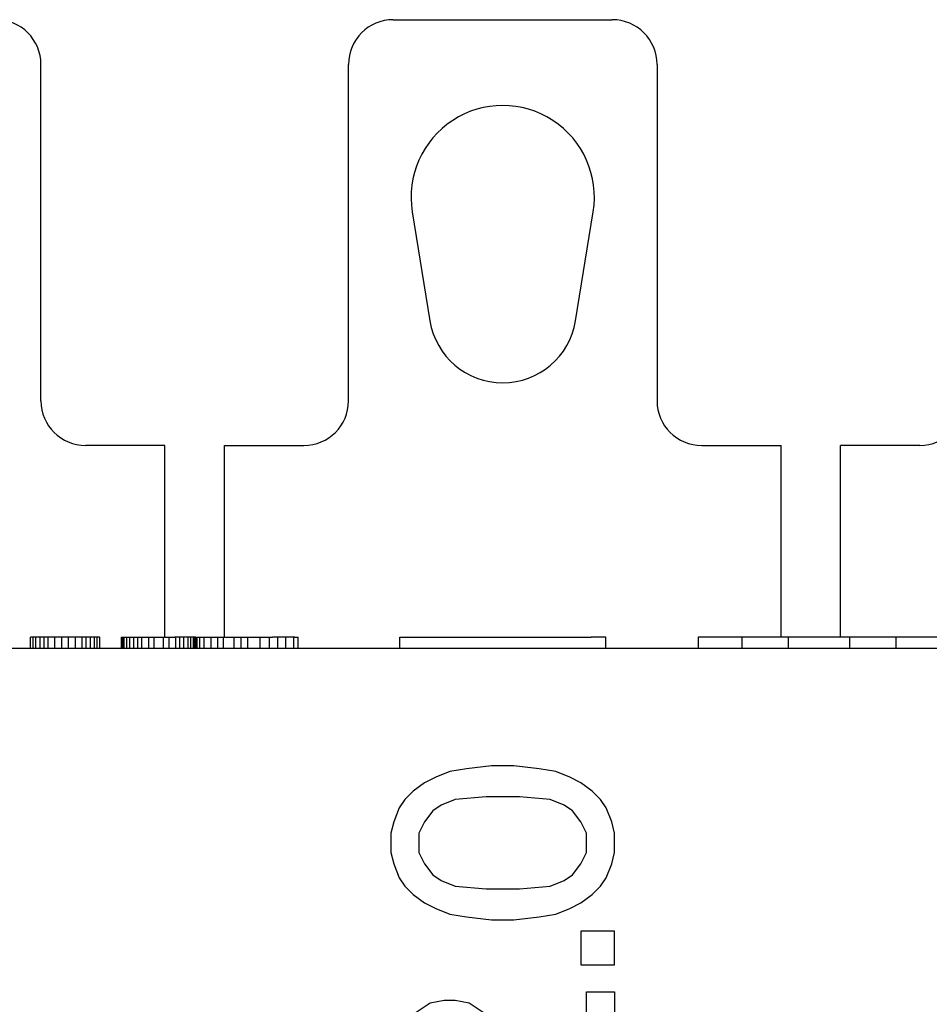
# Model space of a CAD drawing. Units: millimetres. Extents: x -18 to 203, y -76 to 95.
# Drawn here: x 28 to 38, y 52 to 63 of the extents above; entities that cross this region are included whole.
import ezdxf

# ---------------------------------------------------------------- set-up
doc = ezdxf.new("R2010")
doc.units = ezdxf.units.MM

# ---------------------------------------------------------------- blocks, each defined once
blk = doc.blocks.new('55020610_R7_Sheet-F_Solder-Contact_3-10-14_1__9', base_point=(37.296, 56.475))
at = {"color": 250, "linetype": 'Continuous'}
for p, q in [((41.703, 63.486), (39.214, 63.486)), ((38.706, 62.978), (38.706, 59.158)), ((42.211, 59.158), (42.211, 62.978)), ((39.631, 60.066), (39.43, 61.303)), ((41.486, 61.303), (41.286, 60.066)), ((38.198, 58.65), (37.296, 58.65)), ((37.296, 56.475), (37.296, 58.65)), ((43.62, 58.65), (42.719, 58.65)), ((43.62, 56.475), (43.62, 58.65))]:
    blk.add_line(p, q, dxfattribs=at)
for centre, radius, start, end in [((39.214, 62.978), 0.508, 90, 180), ((41.703, 62.978), 0.508, 360, 90), ((40.458, 61.47), 1.041, 350.7931, 189.2069), ((40.458, 60.2), 0.838, 189.2069, 350.7931), ((38.198, 59.158), 0.508, 270, 360), ((42.719, 59.158), 0.508, 180, 270)]:
    blk.add_arc(centre, radius, start, end, dxfattribs=at)
blk = doc.blocks.new('55020610_R7_Sheet-F_Solder-Contact_3-10-14_2__10', base_point=(30.296, 56.475))
at = {"color": 250, "linetype": 'Continuous'}
for p, q in [((32.214, 63.486), (34.703, 63.486)), ((31.706, 59.158), (31.706, 62.978)), ((35.211, 62.978), (35.211, 59.158)), ((32.43, 61.303), (32.631, 60.066)), ((34.286, 60.066), (34.486, 61.303)), ((30.296, 58.65), (31.198, 58.65)), ((30.296, 56.475), (30.296, 58.65)), ((35.719, 58.65), (36.62, 58.65)), ((36.62, 56.475), (36.62, 58.65))]:
    blk.add_line(p, q, dxfattribs=at)
for centre, radius, start, end in [((32.214, 62.978), 0.508, 90, 180), ((34.703, 62.978), 0.508, 0, 90), ((33.458, 61.47), 1.041, 350.7931, 189.2069), ((33.458, 60.2), 0.838, 189.2069, 350.7931), ((31.198, 59.158), 0.508, 270, 0), ((35.719, 59.158), 0.508, 180, 270)]:
    blk.add_arc(centre, radius, start, end, dxfattribs=at)
blk = doc.blocks.new('55020610_R7_Sheet-F_Solder-Contact_3-10-14__11', base_point=(23.296, 56.475))
at = {"color": 250, "linetype": 'Continuous'}
for p, q in [((27.703, 63.486), (25.214, 63.486)), ((24.706, 62.978), (24.706, 59.158)), ((28.211, 59.158), (28.211, 62.978)), ((25.631, 60.066), (25.43, 61.303)), ((27.486, 61.303), (27.286, 60.066)), ((23.296, 56.475), (23.296, 58.65)), ((24.198, 58.65), (23.296, 58.65)), ((29.62, 58.65), (28.719, 58.65)), ((29.62, 56.475), (29.62, 58.65))]:
    blk.add_line(p, q, dxfattribs=at)
for centre, radius, start, end in [((25.214, 62.978), 0.508, 90, 180), ((27.703, 62.978), 0.508, 360, 90), ((26.458, 61.47), 1.041, 350.7931, 189.2069), ((26.458, 60.2), 0.838, 189.2069, 350.7931), ((24.198, 59.158), 0.508, 270, 360), ((28.719, 59.158), 0.508, 180, 270)]:
    blk.add_arc(centre, radius, start, end, dxfattribs=at)
blk = doc.blocks.new('55020610_R7_Sheet-F_Solder-Contact_Assy_3-10-14__12', base_point=(23.296, 56.475))
for name, p in [('55020610_R7_Sheet-F_Solder-Contact_3-10-14__11', (23.296, 56.475)), ('55020610_R7_Sheet-F_Solder-Contact_3-10-14_2__10', (30.296, 56.475)), ('55020610_R7_Sheet-F_Solder-Contact_3-10-14_1__9', (37.296, 56.475))]:
    blk.add_blockref(name, p)
blk = doc.blocks.new('83030790_Part-No_-Insert__13', base_point=(28.426, 56.348))
at = {"color": 250, "linetype": 'Continuous'}
for p, q in [((28.875, 56.475), (28.88, 56.475)), ((29.126, 56.475), (29.129, 56.475)), ((29.129, 56.475), (29.142, 56.475)), ((29.142, 56.475), (29.157, 56.475)), ((29.157, 56.475), (29.16, 56.475)), ((29.16, 56.475), (29.188, 56.475)), ((29.188, 56.475), (29.192, 56.475)), ((29.192, 56.475), (29.208, 56.475)), ((29.208, 56.475), (29.219, 56.475)), ((29.219, 56.475), (29.256, 56.475)), ((29.256, 56.475), (29.265, 56.475)), ((29.265, 56.475), (29.271, 56.475)), ((29.271, 56.475), (29.312, 56.475)), ((29.312, 56.475), (29.335, 56.475)), ((29.335, 56.475), (29.342, 56.475)), ((29.342, 56.475), (29.351, 56.475)), ((29.351, 56.475), (29.358, 56.475)), ((29.358, 56.475), (29.373, 56.475)), ((29.373, 56.475), (29.398, 56.475)), ((29.398, 56.475), (29.414, 56.475)), ((29.414, 56.475), (29.435, 56.475)), ((29.435, 56.475), (29.446, 56.475)), ((29.446, 56.475), (29.478, 56.475)), ((29.478, 56.475), (29.497, 56.475)), ((29.497, 56.475), (29.525, 56.475)), ((29.525, 56.475), (29.557, 56.475)), ((29.557, 56.475), (29.573, 56.475)), ((29.573, 56.475), (29.589, 56.475)), ((29.589, 56.475), (29.605, 56.475)), ((29.605, 56.475), (29.62, 56.475)), ((29.62, 56.475), (29.652, 56.475)), ((29.652, 56.475), (29.667, 56.475)), ((29.667, 56.475), (29.668, 56.475)), ((29.668, 56.475), (29.7, 56.475)), ((29.7, 56.475), (29.728, 56.475)), ((29.728, 56.475), (29.732, 56.475)), ((29.986, 56.475), (30.018, 56.475)), ((29.986, 56.348), (29.986, 56.475)), ((30.018, 56.348), (30.018, 56.475)), ((30.018, 56.475), (30.065, 56.475)), ((30.065, 56.348), (30.065, 56.475)), ((30.065, 56.475), (30.145, 56.475)), ((30.145, 56.475), (30.222, 56.475)), ((30.145, 56.348), (30.145, 56.475)), ((30.222, 56.475), (30.224, 56.475)), ((30.224, 56.475), (30.24, 56.475)), ((30.24, 56.475), (30.272, 56.475)), ((30.272, 56.475), (30.284, 56.475)), ((30.284, 56.475), (30.296, 56.475)), ((30.296, 56.475), (30.319, 56.475)), ((30.319, 56.475), (30.367, 56.475)), ((30.367, 56.475), (30.383, 56.475)), ((30.383, 56.475), (30.407, 56.475)), ((30.407, 56.475), (30.446, 56.475)), ((30.446, 56.475), (30.462, 56.475)), ((30.462, 56.475), (30.484, 56.475)), ((30.484, 56.475), (30.51, 56.475)), ((30.51, 56.475), (30.526, 56.475)), ((30.526, 56.475), (30.557, 56.475)), ((30.557, 56.475), (30.561, 56.475)), ((30.561, 56.475), (30.589, 56.475)), ((30.589, 56.475), (30.605, 56.475)), ((30.605, 56.475), (30.637, 56.475)), ((30.637, 56.475), (30.653, 56.475)), ((30.653, 56.475), (30.668, 56.475)), ((30.668, 56.475), (30.684, 56.475)), ((30.684, 56.475), (30.7, 56.475)), ((30.7, 56.475), (30.764, 56.475)), ((30.7, 56.348), (30.7, 56.475)), ((30.764, 56.475), (30.78, 56.475)), ((30.78, 56.475), (30.808, 56.475)), ((30.808, 56.475), (30.811, 56.475)), ((30.811, 56.475), (30.843, 56.475)), ((31.097, 56.475), (31.113, 56.475)), ((31.113, 56.475), (31.129, 56.475)), ((31.129, 56.475), (31.132, 56.475)), ((32.288, 56.475), (32.304, 56.475)), ((32.288, 56.348), (32.288, 56.475)), ((32.304, 56.475), (32.383, 56.475)), ((32.383, 56.475), (32.451, 56.475)), ((32.451, 56.475), (32.462, 56.475)), ((32.462, 56.475), (32.478, 56.475)), ((32.478, 56.475), (32.51, 56.475)), ((32.51, 56.475), (32.558, 56.475)), ((32.558, 56.475), (32.605, 56.475)), ((32.605, 56.475), (32.621, 56.475)), ((32.621, 56.475), (32.685, 56.475)), ((32.685, 56.475), (32.7, 56.475)), ((32.7, 56.475), (32.748, 56.475)), ((32.748, 56.475), (32.764, 56.475)), ((32.764, 56.475), (32.794, 56.475)), ((32.794, 56.475), (32.796, 56.475)), ((32.796, 56.475), (32.827, 56.475)), ((32.827, 56.475), (32.843, 56.475)), ((32.843, 56.475), (32.875, 56.475)), ((32.875, 56.475), (32.881, 56.475)), ((32.881, 56.475), (32.891, 56.475)), ((32.891, 56.475), (32.907, 56.475)), ((32.907, 56.475), (32.923, 56.475)), ((32.923, 56.475), (32.936, 56.475)), ((32.936, 56.475), (32.939, 56.475)), ((32.939, 56.475), (32.969, 56.475)), ((32.969, 56.475), (33.002, 56.475)), ((33.002, 56.475), (33.018, 56.475)), ((33.018, 56.475), (33.05, 56.475)), ((33.05, 56.475), (33.065, 56.475)), ((33.065, 56.475), (33.081, 56.475)), ((33.335, 56.475), (33.351, 56.475)), ((33.351, 56.475), (33.353, 56.475)), ((33.353, 56.475), (33.367, 56.475)), ((33.367, 56.475), (33.391, 56.475)), ((33.391, 56.475), (33.399, 56.475)), ((33.399, 56.475), (33.431, 56.475)), ((33.431, 56.475), (33.459, 56.475)), ((33.459, 56.475), (33.478, 56.475)), ((33.478, 56.475), (33.497, 56.475)), ((33.497, 56.475), (33.526, 56.475)), ((33.526, 56.475), (33.558, 56.475)), ((33.558, 56.475), (33.574, 56.475)), ((33.574, 56.475), (33.589, 56.475)), ((33.589, 56.475), (33.653, 56.475)), ((33.653, 56.475), (33.665, 56.475)), ((33.665, 56.475), (33.681, 56.475)), ((33.681, 56.475), (33.711, 56.475)), ((33.711, 56.475), (33.716, 56.475)), ((33.716, 56.475), (33.728, 56.475)), ((33.728, 56.475), (33.734, 56.475)), ((33.734, 56.475), (33.785, 56.475)), ((33.785, 56.475), (33.828, 56.475)), ((33.828, 56.475), (33.881, 56.475)), ((33.881, 56.475), (33.891, 56.475)), ((33.891, 56.475), (33.914, 56.475)), ((33.914, 56.475), (33.955, 56.475)), ((33.955, 56.475), (33.97, 56.475)), ((33.97, 56.475), (33.986, 56.475)), ((33.986, 56.475), (34.018, 56.475)), ((34.018, 56.475), (34.035, 56.475)), ((34.035, 56.475), (34.056, 56.475)), ((34.056, 56.475), (34.066, 56.475)), ((34.066, 56.475), (34.113, 56.475)), ((34.113, 56.475), (34.145, 56.475)), ((34.145, 56.475), (34.177, 56.475)), ((34.177, 56.475), (34.193, 56.475)), ((34.193, 56.475), (34.209, 56.475)), ((34.621, 56.475), (34.463, 56.475)), ((34.628, 56.475), (34.621, 56.475)), ((35.701, 56.475), (35.68, 56.475)), ((35.733, 56.475), (35.701, 56.475)), ((35.748, 56.475), (35.733, 56.475)), ((35.764, 56.475), (35.748, 56.475)), ((35.828, 56.475), (35.764, 56.475)), ((35.891, 56.475), (35.828, 56.475)), ((35.907, 56.475), (35.891, 56.475)), ((35.987, 56.475), (35.907, 56.475)), ((36.002, 56.475), (35.987, 56.475)), ((36.066, 56.475), (36.002, 56.475)), ((36.129, 56.475), (36.066, 56.475)), ((36.145, 56.475), (36.129, 56.475)), ((36.161, 56.475), (36.145, 56.475)), ((36.175, 56.475), (36.161, 56.475)), ((36.193, 56.475), (36.175, 56.475)), ((36.225, 56.475), (36.193, 56.475)), ((36.241, 56.475), (36.225, 56.475)), ((36.288, 56.475), (36.241, 56.475)), ((36.32, 56.475), (36.288, 56.475)), ((36.352, 56.475), (36.32, 56.475)), ((36.368, 56.475), (36.352, 56.475)), ((36.383, 56.475), (36.368, 56.475)), ((36.669, 56.475), (36.653, 56.475)), ((36.685, 56.475), (36.669, 56.475)), ((36.7, 56.475), (36.685, 56.475)), ((36.717, 56.475), (36.7, 56.475)), ((36.749, 56.475), (36.717, 56.475)), ((36.796, 56.475), (36.749, 56.475)), ((36.844, 56.475), (36.796, 56.475)), ((36.876, 56.475), (36.844, 56.475)), ((36.891, 56.475), (36.876, 56.475)), ((36.907, 56.475), (36.891, 56.475)), ((36.971, 56.475), (36.907, 56.475)), ((37.034, 56.475), (36.971, 56.475)), ((37.145, 56.475), (37.034, 56.475)), ((37.209, 56.475), (37.145, 56.475)), ((37.272, 56.475), (37.209, 56.475)), ((37.288, 56.475), (37.272, 56.475)), ((37.296, 56.475), (37.288, 56.475)), ((37.304, 56.475), (37.296, 56.475)), ((37.336, 56.475), (37.304, 56.475)), ((37.384, 56.475), (37.336, 56.475)), ((37.398, 56.475), (37.384, 56.475)), ((37.431, 56.475), (37.398, 56.475)), ((37.463, 56.475), (37.431, 56.475)), ((37.495, 56.475), (37.463, 56.475)), ((37.511, 56.475), (37.495, 56.475)), ((37.526, 56.475), (37.511, 56.475)), ((28.426, 56.348), (28.448, 56.348)), ((28.448, 56.348), (28.525, 56.348)), ((28.525, 56.348), (28.602, 56.348)), ((28.602, 56.348), (28.664, 56.348)), ((28.664, 56.348), (28.679, 56.348)), ((28.679, 56.348), (28.694, 56.348)), ((28.694, 56.348), (28.725, 56.348)), ((28.725, 56.348), (28.772, 56.348)), ((28.772, 56.348), (28.818, 56.348)), ((28.818, 56.348), (28.833, 56.348)), ((28.833, 56.348), (28.849, 56.348)), ((28.849, 56.348), (28.875, 56.348)), ((28.875, 56.348), (28.88, 56.348)), ((28.88, 56.348), (28.906, 56.348)), ((28.906, 56.348), (28.938, 56.348)), ((28.938, 56.348), (28.954, 56.348)), ((28.954, 56.348), (29.017, 56.348)), ((29.017, 56.348), (29.033, 56.348)), ((29.033, 56.348), (29.044, 56.348)), ((29.044, 56.348), (29.081, 56.348)), ((29.081, 56.348), (29.126, 56.348)), ((29.126, 56.348), (29.129, 56.348)), ((29.129, 56.348), (29.142, 56.348)), ((29.142, 56.348), (29.157, 56.348)), ((29.157, 56.348), (29.16, 56.348)), ((29.16, 56.348), (29.188, 56.348)), ((29.188, 56.348), (29.192, 56.348)), ((29.192, 56.348), (29.208, 56.348)), ((29.208, 56.348), (29.219, 56.348)), ((29.219, 56.348), (29.256, 56.348)), ((29.256, 56.348), (29.265, 56.348)), ((29.265, 56.348), (29.271, 56.348)), ((29.271, 56.348), (29.312, 56.348)), ((29.312, 56.348), (29.335, 56.348)), ((29.335, 56.348), (29.342, 56.348)), ((29.342, 56.348), (29.351, 56.348)), ((29.351, 56.348), (29.358, 56.348)), ((29.358, 56.348), (29.373, 56.348)), ((29.373, 56.348), (29.398, 56.348)), ((29.398, 56.348), (29.414, 56.348)), ((29.414, 56.348), (29.431, 56.348)), ((29.431, 56.348), (29.435, 56.348)), ((29.435, 56.348), (29.446, 56.348)), ((29.446, 56.348), (29.478, 56.348)), ((29.478, 56.348), (29.497, 56.348)), ((29.497, 56.348), (29.525, 56.348)), ((29.525, 56.348), (29.573, 56.348)), ((29.573, 56.348), (29.589, 56.348)), ((29.589, 56.348), (29.605, 56.348)), ((29.605, 56.348), (29.62, 56.348)), ((29.62, 56.348), (29.652, 56.348)), ((29.652, 56.348), (29.667, 56.348)), ((29.667, 56.348), (29.668, 56.348)), ((29.668, 56.348), (29.7, 56.348)), ((29.7, 56.348), (29.728, 56.348)), ((29.728, 56.348), (29.732, 56.348)), ((29.732, 56.348), (29.744, 56.348)), ((29.744, 56.348), (29.759, 56.348)), ((29.759, 56.348), (29.79, 56.348)), ((29.79, 56.348), (29.836, 56.348)), ((29.836, 56.348), (29.883, 56.348)), ((29.883, 56.348), (29.913, 56.348)), ((29.913, 56.348), (29.939, 56.348)), ((29.939, 56.348), (29.944, 56.348)), ((29.944, 56.348), (29.96, 56.348)), ((29.96, 56.348), (29.975, 56.348)), ((29.975, 56.348), (29.978, 56.348)), ((29.978, 56.348), (29.986, 56.348)), ((29.986, 56.348), (30.018, 56.348)), ((30.018, 56.348), (30.049, 56.348)), ((30.049, 56.348), (30.065, 56.348)), ((30.065, 56.348), (30.145, 56.348)), ((30.145, 56.348), (30.222, 56.348)), ((30.222, 56.348), (30.224, 56.348)), ((30.224, 56.348), (30.24, 56.348)), ((30.24, 56.348), (30.272, 56.348)), ((30.272, 56.348), (30.284, 56.348)), ((30.284, 56.348), (30.296, 56.348)), ((30.296, 56.348), (30.319, 56.348)), ((30.319, 56.348), (30.367, 56.348)), ((30.367, 56.348), (30.383, 56.348)), ((30.383, 56.348), (30.407, 56.348)), ((30.407, 56.348), (30.446, 56.348)), ((30.446, 56.348), (30.462, 56.348)), ((30.462, 56.348), (30.484, 56.348)), ((30.484, 56.348), (30.51, 56.348)), ((30.51, 56.348), (30.526, 56.348)), ((30.526, 56.348), (30.557, 56.348)), ((30.557, 56.348), (30.561, 56.348)), ((30.561, 56.348), (30.589, 56.348)), ((30.589, 56.348), (30.637, 56.348)), ((30.637, 56.348), (30.684, 56.348)), ((30.684, 56.348), (30.7, 56.348)), ((30.7, 56.348), (30.764, 56.348)), ((30.764, 56.348), (30.78, 56.348)), ((30.78, 56.348), (30.808, 56.348)), ((30.808, 56.348), (30.811, 56.348)), ((30.811, 56.348), (30.843, 56.348)), ((30.843, 56.348), (30.872, 56.348)), ((30.872, 56.348), (30.901, 56.348)), ((30.901, 56.348), (30.994, 56.348)), ((30.994, 56.348), (31.086, 56.348)), ((31.086, 56.348), (31.097, 56.348)), ((31.097, 56.348), (31.113, 56.348)), ((31.113, 56.348), (31.129, 56.348)), ((31.129, 56.348), (31.132, 56.348)), ((31.132, 56.348), (31.161, 56.348)), ((31.161, 56.348), (31.192, 56.348)), ((31.192, 56.348), (31.24, 56.348)), ((31.24, 56.348), (31.288, 56.348)), ((31.288, 56.348), (31.319, 56.348)), ((31.319, 56.348), (31.335, 56.348)), ((31.335, 56.348), (31.351, 56.348)), ((31.351, 56.348), (31.415, 56.348)), ((31.415, 56.348), (31.478, 56.348)), ((31.478, 56.348), (31.589, 56.348)), ((31.589, 56.348), (31.653, 56.348)), ((31.653, 56.348), (31.716, 56.348)), ((31.716, 56.348), (31.732, 56.348)), ((31.732, 56.348), (31.748, 56.348)), ((31.748, 56.348), (31.78, 56.348)), ((31.78, 56.348), (31.827, 56.348)), ((31.827, 56.348), (31.875, 56.348)), ((31.875, 56.348), (31.907, 56.348)), ((31.907, 56.348), (31.938, 56.348)), ((31.938, 56.348), (31.954, 56.348)), ((31.954, 56.348), (31.97, 56.348)), ((31.97, 56.348), (32.224, 56.348)), ((32.224, 56.348), (32.256, 56.348)), ((32.256, 56.348), (32.288, 56.348)), ((32.288, 56.348), (32.304, 56.348)), ((32.304, 56.348), (32.383, 56.348)), ((32.383, 56.348), (32.462, 56.348)), ((32.462, 56.348), (32.478, 56.348)), ((32.478, 56.348), (32.51, 56.348)), ((32.51, 56.348), (32.558, 56.348)), ((32.558, 56.348), (32.605, 56.348)), ((32.605, 56.348), (32.621, 56.348)), ((32.621, 56.348), (32.685, 56.348)), ((32.685, 56.348), (32.7, 56.348)), ((32.7, 56.348), (32.748, 56.348)), ((32.748, 56.348), (32.764, 56.348)), ((32.764, 56.348), (32.794, 56.348)), ((32.794, 56.348), (32.796, 56.348)), ((32.796, 56.348), (32.816, 56.348)), ((32.816, 56.348), (32.827, 56.348)), ((32.827, 56.348), (32.875, 56.348)), ((32.875, 56.348), (32.881, 56.348)), ((32.881, 56.348), (32.923, 56.348)), ((32.923, 56.348), (32.936, 56.348)), ((32.936, 56.348), (32.939, 56.348)), ((32.939, 56.348), (32.969, 56.348)), ((32.969, 56.348), (33.002, 56.348)), ((33.002, 56.348), (33.018, 56.348)), ((33.018, 56.348), (33.05, 56.348)), ((33.05, 56.348), (33.065, 56.348)), ((33.065, 56.348), (33.081, 56.348)), ((33.081, 56.348), (33.116, 56.348)), ((33.116, 56.348), (33.122, 56.348)), ((33.122, 56.348), (33.139, 56.348)), ((33.139, 56.348), (33.169, 56.348)), ((33.169, 56.348), (33.185, 56.348)), ((33.185, 56.348), (33.335, 56.348)), ((33.335, 56.348), (33.351, 56.348)), ((33.351, 56.348), (33.353, 56.348)), ((33.353, 56.348), (33.367, 56.348)), ((33.367, 56.348), (33.391, 56.348)), ((33.391, 56.348), (33.399, 56.348)), ((33.399, 56.348), (33.431, 56.348)), ((33.431, 56.348), (33.459, 56.348)), ((33.459, 56.348), (33.478, 56.348)), ((33.478, 56.348), (33.497, 56.348)), ((33.497, 56.348), (33.526, 56.348)), ((33.526, 56.348), (33.558, 56.348)), ((33.558, 56.348), (33.574, 56.348)), ((33.574, 56.348), (33.589, 56.348)), ((33.589, 56.348), (33.653, 56.348)), ((33.653, 56.348), (33.665, 56.348)), ((33.665, 56.348), (33.681, 56.348)), ((33.681, 56.348), (33.711, 56.348)), ((33.711, 56.348), (33.716, 56.348)), ((33.716, 56.348), (33.728, 56.348)), ((33.728, 56.348), (33.734, 56.348)), ((33.734, 56.348), (33.785, 56.348)), ((33.785, 56.348), (33.828, 56.348)), ((33.828, 56.348), (33.881, 56.348)), ((33.881, 56.348), (33.891, 56.348)), ((33.891, 56.348), (33.914, 56.348)), ((33.914, 56.348), (33.955, 56.348)), ((33.955, 56.348), (33.97, 56.348)), ((33.97, 56.348), (33.986, 56.348)), ((33.986, 56.348), (34.018, 56.348)), ((34.018, 56.348), (34.035, 56.348)), ((34.035, 56.348), (34.056, 56.348)), ((34.056, 56.348), (34.066, 56.348)), ((34.066, 56.348), (34.1, 56.348)), ((34.1, 56.348), (34.113, 56.348)), ((34.113, 56.348), (34.145, 56.348)), ((34.145, 56.348), (34.177, 56.348)), ((34.177, 56.348), (34.193, 56.348)), ((34.193, 56.348), (34.209, 56.348)), ((34.209, 56.348), (34.463, 56.348)), ((34.463, 56.348), (34.621, 56.348)), ((34.621, 56.348), (34.628, 56.348)), ((34.628, 56.348), (34.812, 56.348)), ((34.812, 56.348), (34.844, 56.348)), ((34.844, 56.348), (34.891, 56.348)), ((34.891, 56.348), (34.971, 56.348)), ((34.971, 56.348), (35.098, 56.348)), ((35.098, 56.348), (35.288, 56.348)), ((35.288, 56.348), (35.542, 56.348)), ((35.542, 56.348), (35.558, 56.348)), ((35.558, 56.348), (35.574, 56.348)), ((35.574, 56.348), (35.606, 56.348)), ((35.606, 56.348), (35.653, 56.348)), ((35.653, 56.348), (35.68, 56.348)), ((35.68, 56.348), (35.701, 56.348)), ((35.701, 56.348), (35.733, 56.348)), ((35.733, 56.348), (35.748, 56.348)), ((35.748, 56.348), (35.764, 56.348)), ((35.764, 56.348), (35.828, 56.348)), ((35.828, 56.348), (35.891, 56.348)), ((35.891, 56.348), (35.907, 56.348)), ((35.907, 56.348), (35.987, 56.348)), ((35.987, 56.348), (36.002, 56.348)), ((36.002, 56.348), (36.044, 56.348)), ((36.044, 56.348), (36.066, 56.348)), ((36.066, 56.348), (36.129, 56.348)), ((36.129, 56.348), (36.145, 56.348)), ((36.145, 56.348), (36.161, 56.348)), ((36.161, 56.348), (36.175, 56.348)), ((36.175, 56.348), (36.193, 56.348)), ((36.193, 56.348), (36.241, 56.348)), ((36.241, 56.348), (36.288, 56.348)), ((36.288, 56.348), (36.32, 56.348)), ((36.32, 56.348), (36.352, 56.348)), ((36.352, 56.348), (36.368, 56.348)), ((36.368, 56.348), (36.383, 56.348)), ((36.383, 56.348), (36.62, 56.348)), ((36.62, 56.348), (36.653, 56.348)), ((36.653, 56.348), (36.669, 56.348)), ((36.669, 56.348), (36.685, 56.348)), ((36.685, 56.348), (36.7, 56.348)), ((36.7, 56.348), (36.717, 56.348)), ((36.717, 56.348), (36.749, 56.348)), ((36.749, 56.348), (36.796, 56.348)), ((36.796, 56.348), (36.844, 56.348)), ((36.844, 56.348), (36.876, 56.348)), ((36.876, 56.348), (36.891, 56.348)), ((36.891, 56.348), (36.907, 56.348)), ((36.907, 56.348), (36.939, 56.348)), ((36.939, 56.348), (36.971, 56.348)), ((36.971, 56.348), (37.034, 56.348)), ((37.034, 56.348), (37.092, 56.348)), ((37.092, 56.348), (37.145, 56.348)), ((37.145, 56.348), (37.209, 56.348)), ((37.209, 56.348), (37.272, 56.348)), ((37.272, 56.348), (37.288, 56.348)), ((37.288, 56.348), (37.296, 56.348)), ((37.296, 56.348), (37.304, 56.348)), ((37.304, 56.348), (37.336, 56.348)), ((37.336, 56.348), (37.384, 56.348)), ((37.384, 56.348), (37.398, 56.348)), ((37.398, 56.348), (37.431, 56.348)), ((37.431, 56.348), (37.463, 56.348)), ((37.463, 56.348), (37.495, 56.348)), ((37.495, 56.348), (37.511, 56.348)), ((37.511, 56.348), (37.526, 56.348)), ((37.526, 56.348), (37.6, 56.348)), ((37.6, 56.348), (37.872, 56.348)), ((37.872, 56.348), (37.923, 56.348)), ((37.923, 56.348), (37.951, 56.348))]:
    blk.add_line(p, q, dxfattribs=at)
blk = doc.blocks.new('68024200_R1_Sheet-F_2_0mm-Snap-In_Solder-Tab_6-18-18__14', base_point=(15.758, 35.802))
at = {"color": 250, "linetype": 'Continuous'}
for p, q in [((28.123, 56.475), (28.093, 56.475)), ((28.093, 56.348), (28.093, 56.475)), ((28.154, 56.475), (28.123, 56.475)), ((28.123, 56.348), (28.123, 56.475)), ((28.201, 56.475), (28.154, 56.475)), ((28.154, 56.348), (28.154, 56.475)), ((28.201, 56.348), (28.201, 56.475)), ((28.247, 56.475), (28.201, 56.475)), ((28.247, 56.348), (28.247, 56.475)), ((28.293, 56.475), (28.247, 56.475)), ((28.37, 56.475), (28.293, 56.475)), ((28.293, 56.348), (28.293, 56.475)), ((28.37, 56.348), (28.37, 56.475)), ((28.448, 56.475), (28.37, 56.475)), ((28.448, 56.348), (28.448, 56.475)), ((28.525, 56.475), (28.448, 56.475)), ((28.525, 56.348), (28.525, 56.475)), ((28.602, 56.475), (28.525, 56.475)), ((28.602, 56.348), (28.602, 56.475)), ((28.679, 56.475), (28.602, 56.475)), ((28.679, 56.348), (28.679, 56.475)), ((28.725, 56.475), (28.679, 56.475)), ((28.725, 56.348), (28.725, 56.475)), ((28.772, 56.475), (28.725, 56.475)), ((28.818, 56.475), (28.772, 56.475)), ((28.772, 56.348), (28.772, 56.475)), ((28.849, 56.475), (28.818, 56.475)), ((28.818, 56.348), (28.818, 56.475)), ((28.849, 56.348), (28.849, 56.475)), ((28.875, 56.475), (28.849, 56.475)), ((28.875, 56.475), (28.88, 56.475)), ((28.88, 56.348), (28.88, 56.475)), ((29.126, 56.475), (29.129, 56.475)), ((29.126, 56.348), (29.126, 56.475)), ((29.129, 56.475), (29.142, 56.475)), ((29.142, 56.348), (29.142, 56.475)), ((29.142, 56.475), (29.157, 56.475)), ((29.157, 56.348), (29.157, 56.475)), ((29.157, 56.475), (29.16, 56.475)), ((29.16, 56.475), (29.188, 56.475)), ((29.188, 56.348), (29.188, 56.475)), ((29.188, 56.475), (29.192, 56.475)), ((29.192, 56.475), (29.208, 56.475)), ((29.208, 56.475), (29.219, 56.475)), ((29.219, 56.348), (29.219, 56.475)), ((29.219, 56.475), (29.256, 56.475)), ((29.256, 56.475), (29.265, 56.475)), ((29.265, 56.348), (29.265, 56.475)), ((29.265, 56.475), (29.271, 56.475)), ((29.271, 56.475), (29.312, 56.475)), ((29.312, 56.348), (29.312, 56.475)), ((29.312, 56.475), (29.335, 56.475)), ((29.335, 56.475), (29.342, 56.475)), ((29.342, 56.475), (29.351, 56.475)), ((29.351, 56.475), (29.358, 56.475)), ((29.358, 56.348), (29.358, 56.475)), ((29.358, 56.475), (29.373, 56.475)), ((29.373, 56.475), (29.398, 56.475)), ((29.398, 56.475), (29.414, 56.475)), ((29.414, 56.475), (29.435, 56.475)), ((29.435, 56.348), (29.435, 56.475)), ((29.435, 56.475), (29.446, 56.475)), ((29.446, 56.475), (29.478, 56.475)), ((29.478, 56.475), (29.497, 56.475)), ((29.497, 56.348), (29.497, 56.475)), ((29.497, 56.475), (29.525, 56.475)), ((29.525, 56.475), (29.557, 56.475)), ((29.557, 56.475), (29.573, 56.475)), ((29.573, 56.475), (29.589, 56.475)), ((29.589, 56.475), (29.605, 56.475)), ((29.605, 56.348), (29.605, 56.475)), ((29.605, 56.475), (29.62, 56.475)), ((29.62, 56.475), (29.652, 56.475)), ((29.652, 56.475), (29.667, 56.475)), ((29.667, 56.348), (29.667, 56.475)), ((29.667, 56.475), (29.668, 56.475)), ((29.668, 56.475), (29.7, 56.475)), ((29.7, 56.475), (29.728, 56.475)), ((29.728, 56.475), (29.732, 56.475)), ((29.744, 56.475), (29.732, 56.475)), ((29.744, 56.348), (29.744, 56.475)), ((29.79, 56.475), (29.744, 56.475)), ((29.79, 56.348), (29.79, 56.475)), ((29.836, 56.475), (29.79, 56.475)), ((29.836, 56.348), (29.836, 56.475)), ((29.883, 56.475), (29.836, 56.475)), ((29.883, 56.348), (29.883, 56.475)), ((29.913, 56.475), (29.883, 56.475)), ((29.913, 56.348), (29.913, 56.475)), ((29.944, 56.475), (29.913, 56.475)), ((29.944, 56.348), (29.944, 56.475)), ((29.96, 56.475), (29.944, 56.475)), ((29.96, 56.348), (29.96, 56.475)), ((29.975, 56.475), (29.96, 56.475)), ((29.975, 56.348), (29.975, 56.475)), ((30.222, 56.475), (30.224, 56.475)), ((30.222, 56.348), (30.222, 56.475)), ((30.224, 56.475), (30.24, 56.475)), ((30.24, 56.475), (30.272, 56.475)), ((30.272, 56.475), (30.284, 56.475)), ((30.284, 56.348), (30.284, 56.475)), ((30.284, 56.475), (30.296, 56.475)), ((30.296, 56.475), (30.319, 56.475)), ((30.319, 56.475), (30.367, 56.475)), ((30.367, 56.475), (30.383, 56.475)), ((30.383, 56.475), (30.407, 56.475)), ((30.407, 56.475), (30.446, 56.475)), ((30.407, 56.348), (30.407, 56.475)), ((30.446, 56.475), (30.462, 56.475)), ((30.462, 56.475), (30.484, 56.475)), ((30.484, 56.475), (30.51, 56.475)), ((30.484, 56.348), (30.484, 56.475)), ((30.51, 56.475), (30.526, 56.475)), ((30.526, 56.475), (30.557, 56.475)), ((30.557, 56.475), (30.561, 56.475)), ((30.561, 56.475), (30.589, 56.475)), ((30.561, 56.348), (30.561, 56.475)), ((30.589, 56.475), (30.605, 56.475)), ((30.605, 56.475), (30.637, 56.475)), ((30.637, 56.475), (30.653, 56.475)), ((30.653, 56.475), (30.668, 56.475)), ((30.668, 56.475), (30.684, 56.475)), ((30.684, 56.475), (30.7, 56.475)), ((30.7, 56.475), (30.764, 56.475)), ((30.7, 56.348), (30.7, 56.475)), ((30.764, 56.475), (30.78, 56.475)), ((30.78, 56.475), (30.808, 56.475)), ((30.808, 56.475), (30.811, 56.475)), ((30.808, 56.348), (30.808, 56.475)), ((30.811, 56.475), (30.843, 56.475)), ((30.901, 56.475), (30.843, 56.475)), ((30.994, 56.475), (30.901, 56.475)), ((30.901, 56.348), (30.901, 56.475)), ((30.994, 56.348), (30.994, 56.475)), ((31.086, 56.475), (30.994, 56.475)), ((31.086, 56.348), (31.086, 56.475)), ((31.097, 56.475), (31.086, 56.475)), ((31.097, 56.475), (31.113, 56.475)), ((31.113, 56.475), (31.129, 56.475)), ((31.129, 56.475), (31.132, 56.475)), ((31.132, 56.348), (31.132, 56.475)), ((32.288, 56.475), (32.304, 56.475)), ((32.288, 56.348), (32.288, 56.475)), ((32.304, 56.475), (32.383, 56.475)), ((32.383, 56.475), (32.451, 56.475)), ((32.451, 56.475), (32.462, 56.475)), ((32.462, 56.475), (32.478, 56.475)), ((32.478, 56.475), (32.51, 56.475)), ((32.51, 56.475), (32.558, 56.475)), ((32.558, 56.475), (32.605, 56.475)), ((32.605, 56.475), (32.621, 56.475)), ((32.621, 56.475), (32.685, 56.475)), ((32.685, 56.475), (32.7, 56.475)), ((32.7, 56.475), (32.748, 56.475)), ((32.748, 56.475), (32.764, 56.475)), ((32.764, 56.475), (32.794, 56.475)), ((32.794, 56.475), (32.796, 56.475)), ((32.796, 56.475), (32.827, 56.475)), ((32.827, 56.475), (32.843, 56.475)), ((32.843, 56.475), (32.875, 56.475)), ((32.875, 56.475), (32.881, 56.475)), ((32.881, 56.475), (32.891, 56.475)), ((32.891, 56.475), (32.907, 56.475)), ((32.907, 56.475), (32.923, 56.475)), ((32.923, 56.475), (32.936, 56.475)), ((32.936, 56.475), (32.939, 56.475)), ((32.939, 56.475), (32.969, 56.475)), ((32.969, 56.475), (33.002, 56.475)), ((33.002, 56.475), (33.018, 56.475)), ((33.018, 56.475), (33.05, 56.475)), ((33.05, 56.475), (33.065, 56.475)), ((33.065, 56.475), (33.081, 56.475)), ((33.081, 56.475), (33.335, 56.475)), ((33.335, 56.475), (33.351, 56.475)), ((33.351, 56.475), (33.353, 56.475)), ((33.353, 56.475), (33.367, 56.475)), ((33.367, 56.475), (33.391, 56.475)), ((33.391, 56.475), (33.399, 56.475)), ((33.399, 56.475), (33.431, 56.475)), ((33.431, 56.475), (33.459, 56.475)), ((33.459, 56.475), (33.478, 56.475)), ((33.478, 56.475), (33.497, 56.475)), ((33.497, 56.475), (33.526, 56.475)), ((33.526, 56.475), (33.558, 56.475)), ((33.558, 56.475), (33.574, 56.475)), ((33.574, 56.475), (33.589, 56.475)), ((33.589, 56.475), (33.653, 56.475)), ((33.653, 56.475), (33.665, 56.475)), ((33.665, 56.475), (33.681, 56.475)), ((33.681, 56.475), (33.711, 56.475)), ((33.711, 56.475), (33.716, 56.475)), ((33.716, 56.475), (33.728, 56.475)), ((33.728, 56.475), (33.734, 56.475)), ((33.734, 56.475), (33.785, 56.475)), ((33.785, 56.475), (33.828, 56.475)), ((33.828, 56.475), (33.881, 56.475)), ((33.881, 56.475), (33.891, 56.475)), ((33.891, 56.475), (33.914, 56.475)), ((33.914, 56.475), (33.955, 56.475)), ((33.955, 56.475), (33.97, 56.475)), ((33.97, 56.475), (33.986, 56.475)), ((33.986, 56.475), (34.018, 56.475)), ((34.018, 56.475), (34.035, 56.475)), ((34.035, 56.475), (34.056, 56.475)), ((34.056, 56.475), (34.066, 56.475)), ((34.066, 56.475), (34.113, 56.475)), ((34.113, 56.475), (34.145, 56.475)), ((34.145, 56.475), (34.177, 56.475)), ((34.177, 56.475), (34.193, 56.475)), ((34.193, 56.475), (34.209, 56.475)), ((34.209, 56.475), (34.463, 56.475)), ((34.621, 56.475), (34.463, 56.475)), ((34.628, 56.475), (34.621, 56.475)), ((34.628, 56.348), (34.628, 56.475)), ((35.68, 56.475), (35.68, 56.348)), ((35.701, 56.475), (35.68, 56.475)), ((35.733, 56.475), (35.701, 56.475)), ((35.748, 56.475), (35.733, 56.475)), ((35.764, 56.475), (35.748, 56.475)), ((35.828, 56.475), (35.764, 56.475)), ((35.891, 56.475), (35.828, 56.475)), ((35.907, 56.475), (35.891, 56.475)), ((35.987, 56.475), (35.907, 56.475)), ((36.002, 56.475), (35.987, 56.475)), ((36.066, 56.475), (36.002, 56.475)), ((36.129, 56.475), (36.066, 56.475)), ((36.145, 56.475), (36.129, 56.475)), ((36.161, 56.475), (36.145, 56.475)), ((36.175, 56.475), (36.161, 56.475)), ((36.193, 56.475), (36.175, 56.475)), ((36.175, 56.475), (36.175, 56.348)), ((36.225, 56.475), (36.193, 56.475)), ((36.241, 56.475), (36.225, 56.475)), ((36.288, 56.475), (36.241, 56.475)), ((36.32, 56.475), (36.288, 56.475)), ((36.352, 56.475), (36.32, 56.475)), ((36.368, 56.475), (36.352, 56.475)), ((36.383, 56.475), (36.368, 56.475)), ((36.653, 56.475), (36.383, 56.475)), ((36.669, 56.475), (36.653, 56.475)), ((36.685, 56.475), (36.669, 56.475)), ((36.7, 56.475), (36.685, 56.475)), ((36.717, 56.475), (36.7, 56.475)), ((36.7, 56.475), (36.7, 56.348)), ((36.749, 56.475), (36.717, 56.475)), ((36.796, 56.475), (36.749, 56.475)), ((36.844, 56.475), (36.796, 56.475)), ((36.876, 56.475), (36.844, 56.475)), ((36.891, 56.475), (36.876, 56.475)), ((36.907, 56.475), (36.891, 56.475)), ((36.971, 56.475), (36.907, 56.475)), ((37.034, 56.475), (36.971, 56.475)), ((37.145, 56.475), (37.034, 56.475)), ((37.209, 56.475), (37.145, 56.475)), ((37.272, 56.475), (37.209, 56.475)), ((37.288, 56.475), (37.272, 56.475)), ((37.296, 56.475), (37.288, 56.475)), ((37.304, 56.475), (37.296, 56.475)), ((37.336, 56.475), (37.304, 56.475)), ((37.384, 56.475), (37.336, 56.475)), ((37.398, 56.475), (37.384, 56.475)), ((37.398, 56.475), (37.398, 56.348)), ((37.431, 56.475), (37.398, 56.475)), ((37.463, 56.475), (37.431, 56.475)), ((37.495, 56.475), (37.463, 56.475)), ((37.511, 56.475), (37.495, 56.475)), ((37.526, 56.475), (37.511, 56.475)), ((37.923, 56.475), (37.526, 56.475)), ((38.418, 56.475), (37.923, 56.475)), ((37.923, 56.475), (37.923, 56.348)), ((27.846, 56.348), (28.093, 56.348)), ((28.093, 56.348), (28.123, 56.348)), ((28.123, 56.348), (28.154, 56.348)), ((28.154, 56.348), (28.201, 56.348)), ((28.201, 56.348), (28.247, 56.348)), ((28.247, 56.348), (28.293, 56.348)), ((28.293, 56.348), (28.37, 56.348)), ((28.37, 56.348), (28.426, 56.348)), ((28.426, 56.348), (28.448, 56.348)), ((28.448, 56.348), (28.525, 56.348)), ((28.525, 56.348), (28.602, 56.348)), ((28.602, 56.348), (28.664, 56.348)), ((28.664, 56.348), (28.679, 56.348)), ((28.679, 56.348), (28.694, 56.348)), ((28.694, 56.348), (28.725, 56.348)), ((28.725, 56.348), (28.772, 56.348)), ((28.772, 56.348), (28.818, 56.348)), ((28.818, 56.348), (28.833, 56.348)), ((28.833, 56.348), (28.849, 56.348)), ((28.849, 56.348), (28.875, 56.348)), ((28.875, 56.348), (28.88, 56.348)), ((28.88, 56.348), (28.906, 56.348)), ((28.906, 56.348), (28.938, 56.348)), ((28.938, 56.348), (28.954, 56.348)), ((28.954, 56.348), (29.017, 56.348)), ((29.017, 56.348), (29.033, 56.348)), ((29.033, 56.348), (29.044, 56.348)), ((29.044, 56.348), (29.081, 56.348)), ((29.081, 56.348), (29.126, 56.348)), ((29.126, 56.348), (29.129, 56.348)), ((29.129, 56.348), (29.142, 56.348)), ((29.142, 56.348), (29.157, 56.348)), ((29.157, 56.348), (29.16, 56.348)), ((29.16, 56.348), (29.188, 56.348)), ((29.188, 56.348), (29.192, 56.348)), ((29.192, 56.348), (29.208, 56.348)), ((29.208, 56.348), (29.219, 56.348)), ((29.219, 56.348), (29.256, 56.348)), ((29.256, 56.348), (29.265, 56.348)), ((29.265, 56.348), (29.271, 56.348)), ((29.271, 56.348), (29.312, 56.348)), ((29.312, 56.348), (29.335, 56.348)), ((29.335, 56.348), (29.342, 56.348)), ((29.342, 56.348), (29.351, 56.348)), ((29.351, 56.348), (29.358, 56.348)), ((29.358, 56.348), (29.373, 56.348)), ((29.373, 56.348), (29.398, 56.348)), ((29.398, 56.348), (29.414, 56.348)), ((29.414, 56.348), (29.431, 56.348)), ((29.431, 56.348), (29.435, 56.348)), ((29.435, 56.348), (29.446, 56.348)), ((29.446, 56.348), (29.478, 56.348)), ((29.478, 56.348), (29.497, 56.348)), ((29.497, 56.348), (29.525, 56.348)), ((29.525, 56.348), (29.573, 56.348)), ((29.573, 56.348), (29.589, 56.348)), ((29.589, 56.348), (29.605, 56.348)), ((29.605, 56.348), (29.62, 56.348)), ((29.62, 56.348), (29.652, 56.348)), ((29.652, 56.348), (29.667, 56.348)), ((29.667, 56.348), (29.668, 56.348)), ((29.668, 56.348), (29.7, 56.348)), ((29.7, 56.348), (29.728, 56.348)), ((29.728, 56.348), (29.732, 56.348)), ((29.732, 56.348), (29.744, 56.348)), ((29.744, 56.348), (29.759, 56.348)), ((29.759, 56.348), (29.79, 56.348)), ((29.79, 56.348), (29.836, 56.348)), ((29.836, 56.348), (29.883, 56.348)), ((29.883, 56.348), (29.913, 56.348)), ((29.913, 56.348), (29.939, 56.348)), ((29.939, 56.348), (29.944, 56.348)), ((29.944, 56.348), (29.96, 56.348)), ((29.96, 56.348), (29.975, 56.348)), ((29.975, 56.348), (29.978, 56.348)), ((29.978, 56.348), (29.986, 56.348)), ((29.986, 56.348), (30.018, 56.348)), ((30.018, 56.348), (30.049, 56.348)), ((30.049, 56.348), (30.065, 56.348)), ((30.065, 56.348), (30.145, 56.348)), ((30.145, 56.348), (30.222, 56.348)), ((30.222, 56.348), (30.224, 56.348)), ((30.224, 56.348), (30.24, 56.348)), ((30.24, 56.348), (30.272, 56.348)), ((30.272, 56.348), (30.284, 56.348)), ((30.284, 56.348), (30.296, 56.348)), ((30.296, 56.348), (30.319, 56.348)), ((30.319, 56.348), (30.367, 56.348)), ((30.367, 56.348), (30.383, 56.348)), ((30.383, 56.348), (30.407, 56.348)), ((30.407, 56.348), (30.446, 56.348)), ((30.446, 56.348), (30.462, 56.348)), ((30.462, 56.348), (30.484, 56.348)), ((30.484, 56.348), (30.51, 56.348)), ((30.51, 56.348), (30.526, 56.348)), ((30.526, 56.348), (30.557, 56.348)), ((30.557, 56.348), (30.561, 56.348)), ((30.561, 56.348), (30.589, 56.348)), ((30.589, 56.348), (30.637, 56.348)), ((30.637, 56.348), (30.684, 56.348)), ((30.684, 56.348), (30.7, 56.348)), ((30.7, 56.348), (30.764, 56.348)), ((30.764, 56.348), (30.78, 56.348)), ((30.78, 56.348), (30.808, 56.348)), ((30.808, 56.348), (30.811, 56.348)), ((30.811, 56.348), (30.843, 56.348)), ((30.843, 56.348), (30.872, 56.348)), ((30.872, 56.348), (30.901, 56.348)), ((30.901, 56.348), (30.994, 56.348)), ((30.994, 56.348), (31.086, 56.348)), ((31.086, 56.348), (31.097, 56.348)), ((31.097, 56.348), (31.113, 56.348)), ((31.113, 56.348), (31.129, 56.348)), ((31.129, 56.348), (31.132, 56.348)), ((31.132, 56.348), (31.161, 56.348)), ((31.161, 56.348), (31.192, 56.348)), ((31.192, 56.348), (31.24, 56.348)), ((31.24, 56.348), (31.288, 56.348)), ((31.288, 56.348), (31.319, 56.348)), ((31.319, 56.348), (31.335, 56.348)), ((31.335, 56.348), (31.351, 56.348)), ((31.351, 56.348), (31.415, 56.348)), ((31.415, 56.348), (31.478, 56.348)), ((31.478, 56.348), (31.589, 56.348)), ((31.589, 56.348), (31.653, 56.348)), ((31.653, 56.348), (31.716, 56.348)), ((31.716, 56.348), (31.732, 56.348)), ((31.732, 56.348), (31.748, 56.348)), ((31.748, 56.348), (31.78, 56.348)), ((31.78, 56.348), (31.827, 56.348)), ((31.827, 56.348), (31.875, 56.348)), ((31.875, 56.348), (31.907, 56.348)), ((31.907, 56.348), (31.938, 56.348)), ((31.938, 56.348), (31.954, 56.348)), ((31.954, 56.348), (31.97, 56.348)), ((31.97, 56.348), (32.224, 56.348)), ((32.224, 56.348), (32.256, 56.348)), ((32.256, 56.348), (32.288, 56.348)), ((32.288, 56.348), (32.304, 56.348)), ((32.304, 56.348), (32.383, 56.348)), ((32.383, 56.348), (32.462, 56.348)), ((32.462, 56.348), (32.478, 56.348)), ((32.478, 56.348), (32.51, 56.348)), ((32.51, 56.348), (32.558, 56.348)), ((32.558, 56.348), (32.605, 56.348)), ((32.605, 56.348), (32.621, 56.348)), ((32.621, 56.348), (32.685, 56.348)), ((32.685, 56.348), (32.7, 56.348)), ((32.7, 56.348), (32.748, 56.348)), ((32.748, 56.348), (32.764, 56.348)), ((32.764, 56.348), (32.794, 56.348)), ((32.794, 56.348), (32.796, 56.348)), ((32.796, 56.348), (32.816, 56.348)), ((32.816, 56.348), (32.827, 56.348)), ((32.827, 56.348), (32.875, 56.348)), ((32.875, 56.348), (32.881, 56.348)), ((32.881, 56.348), (32.923, 56.348)), ((32.923, 56.348), (32.936, 56.348)), ((32.936, 56.348), (32.939, 56.348)), ((32.939, 56.348), (32.969, 56.348)), ((32.969, 56.348), (33.002, 56.348)), ((33.002, 56.348), (33.018, 56.348)), ((33.018, 56.348), (33.05, 56.348)), ((33.05, 56.348), (33.065, 56.348)), ((33.065, 56.348), (33.081, 56.348)), ((33.081, 56.348), (33.116, 56.348)), ((33.116, 56.348), (33.122, 56.348)), ((33.122, 56.348), (33.139, 56.348)), ((33.139, 56.348), (33.169, 56.348)), ((33.169, 56.348), (33.185, 56.348)), ((33.185, 56.348), (33.335, 56.348)), ((33.335, 56.348), (33.351, 56.348)), ((33.351, 56.348), (33.353, 56.348)), ((33.353, 56.348), (33.367, 56.348)), ((33.367, 56.348), (33.391, 56.348)), ((33.391, 56.348), (33.399, 56.348)), ((33.399, 56.348), (33.431, 56.348)), ((33.431, 56.348), (33.459, 56.348)), ((33.459, 56.348), (33.478, 56.348)), ((33.478, 56.348), (33.497, 56.348)), ((33.497, 56.348), (33.526, 56.348)), ((33.526, 56.348), (33.558, 56.348)), ((33.558, 56.348), (33.574, 56.348)), ((33.574, 56.348), (33.589, 56.348)), ((33.589, 56.348), (33.653, 56.348)), ((33.653, 56.348), (33.665, 56.348)), ((33.665, 56.348), (33.681, 56.348)), ((33.681, 56.348), (33.711, 56.348)), ((33.711, 56.348), (33.716, 56.348)), ((33.716, 56.348), (33.728, 56.348)), ((33.728, 56.348), (33.734, 56.348)), ((33.734, 56.348), (33.785, 56.348)), ((33.785, 56.348), (33.828, 56.348)), ((33.828, 56.348), (33.881, 56.348)), ((33.881, 56.348), (33.891, 56.348)), ((33.891, 56.348), (33.914, 56.348)), ((33.914, 56.348), (33.955, 56.348)), ((33.955, 56.348), (33.97, 56.348)), ((33.97, 56.348), (33.986, 56.348)), ((33.986, 56.348), (34.018, 56.348)), ((34.018, 56.348), (34.035, 56.348)), ((34.035, 56.348), (34.056, 56.348)), ((34.056, 56.348), (34.066, 56.348)), ((34.066, 56.348), (34.1, 56.348)), ((34.1, 56.348), (34.113, 56.348)), ((34.113, 56.348), (34.145, 56.348)), ((34.145, 56.348), (34.177, 56.348)), ((34.177, 56.348), (34.193, 56.348)), ((34.193, 56.348), (34.209, 56.348)), ((34.209, 56.348), (34.463, 56.348)), ((34.463, 56.348), (34.621, 56.348)), ((34.621, 56.348), (34.628, 56.348)), ((34.628, 56.348), (34.812, 56.348)), ((34.812, 56.348), (34.844, 56.348)), ((34.844, 56.348), (34.891, 56.348)), ((34.891, 56.348), (34.971, 56.348)), ((34.971, 56.348), (35.098, 56.348)), ((35.098, 56.348), (35.288, 56.348)), ((35.288, 56.348), (35.542, 56.348)), ((35.542, 56.348), (35.558, 56.348)), ((35.558, 56.348), (35.574, 56.348)), ((35.574, 56.348), (35.606, 56.348)), ((35.606, 56.348), (35.653, 56.348)), ((35.653, 56.348), (35.68, 56.348)), ((35.68, 56.348), (35.701, 56.348)), ((35.701, 56.348), (35.733, 56.348)), ((35.733, 56.348), (35.748, 56.348)), ((35.748, 56.348), (35.764, 56.348)), ((35.764, 56.348), (35.828, 56.348)), ((35.828, 56.348), (35.891, 56.348)), ((35.891, 56.348), (35.907, 56.348)), ((35.907, 56.348), (35.987, 56.348)), ((35.987, 56.348), (36.002, 56.348)), ((36.002, 56.348), (36.044, 56.348)), ((36.044, 56.348), (36.066, 56.348)), ((36.066, 56.348), (36.129, 56.348)), ((36.129, 56.348), (36.145, 56.348)), ((36.145, 56.348), (36.161, 56.348)), ((36.161, 56.348), (36.175, 56.348)), ((36.175, 56.348), (36.193, 56.348)), ((36.193, 56.348), (36.241, 56.348)), ((36.241, 56.348), (36.288, 56.348)), ((36.288, 56.348), (36.32, 56.348)), ((36.32, 56.348), (36.352, 56.348)), ((36.352, 56.348), (36.368, 56.348)), ((36.368, 56.348), (36.383, 56.348)), ((36.383, 56.348), (36.62, 56.348)), ((36.62, 56.348), (36.653, 56.348)), ((36.653, 56.348), (36.669, 56.348)), ((36.669, 56.348), (36.685, 56.348)), ((36.685, 56.348), (36.7, 56.348)), ((36.7, 56.348), (36.717, 56.348)), ((36.717, 56.348), (36.749, 56.348)), ((36.749, 56.348), (36.796, 56.348)), ((36.796, 56.348), (36.844, 56.348)), ((36.844, 56.348), (36.876, 56.348)), ((36.876, 56.348), (36.891, 56.348)), ((36.891, 56.348), (36.907, 56.348)), ((36.907, 56.348), (36.939, 56.348)), ((36.939, 56.348), (36.971, 56.348)), ((36.971, 56.348), (37.034, 56.348)), ((37.034, 56.348), (37.092, 56.348)), ((37.092, 56.348), (37.145, 56.348)), ((37.145, 56.348), (37.209, 56.348)), ((37.209, 56.348), (37.272, 56.348)), ((37.272, 56.348), (37.288, 56.348)), ((37.288, 56.348), (37.296, 56.348)), ((37.296, 56.348), (37.304, 56.348)), ((37.304, 56.348), (37.336, 56.348)), ((37.336, 56.348), (37.384, 56.348)), ((37.384, 56.348), (37.398, 56.348)), ((37.398, 56.348), (37.431, 56.348)), ((37.431, 56.348), (37.463, 56.348)), ((37.463, 56.348), (37.495, 56.348)), ((37.495, 56.348), (37.511, 56.348)), ((37.511, 56.348), (37.526, 56.348)), ((37.526, 56.348), (37.6, 56.348)), ((37.6, 56.348), (37.872, 56.348)), ((37.872, 56.348), (37.923, 56.348)), ((37.923, 56.348), (37.951, 56.348)), ((37.951, 56.348), (38.418, 56.348)), ((32.855, 54.947), (32.696, 54.884)), ((33.045, 54.979), (32.855, 54.947)), ((33.331, 55.011), (33.045, 54.979)), ((33.585, 55.011), (33.331, 55.011)), ((33.871, 54.979), (33.585, 55.011)), ((34.061, 54.947), (33.871, 54.979)), ((34.22, 54.884), (34.061, 54.947)), ((32.569, 54.82), (32.442, 54.725)), ((32.696, 54.884), (32.569, 54.82)), ((34.347, 54.82), (34.22, 54.884)), ((34.474, 54.725), (34.347, 54.82)), ((32.442, 54.725), (32.347, 54.63)), ((34.569, 54.63), (34.474, 54.725)), ((32.347, 54.63), (32.283, 54.535)), ((32.918, 54.63), (32.76, 54.566)), ((33.268, 54.662), (32.918, 54.63)), ((33.649, 54.662), (33.268, 54.662)), ((33.998, 54.63), (33.649, 54.662)), ((34.157, 54.566), (33.998, 54.63)), ((34.633, 54.535), (34.569, 54.63)), ((32.283, 54.535), (32.22, 54.376)), ((32.664, 54.503), (32.569, 54.376)), ((32.76, 54.566), (32.664, 54.503)), ((34.252, 54.503), (34.157, 54.566)), ((34.347, 54.376), (34.252, 54.503)), ((34.696, 54.376), (34.633, 54.535)), ((32.22, 54.376), (32.188, 54.249)), ((32.569, 54.376), (32.506, 54.249)), ((34.411, 54.249), (34.347, 54.376)), ((34.728, 54.249), (34.696, 54.376)), ((32.188, 54.249), (32.188, 54.027)), ((32.506, 54.249), (32.506, 54.027)), ((34.411, 54.027), (34.411, 54.249)), ((34.728, 54.027), (34.728, 54.249)), ((32.188, 54.027), (32.22, 53.9)), ((32.506, 54.027), (32.569, 53.9)), ((34.347, 53.9), (34.411, 54.027)), ((34.696, 53.9), (34.728, 54.027)), ((32.22, 53.9), (32.283, 53.741)), ((32.569, 53.9), (32.664, 53.773)), ((34.252, 53.773), (34.347, 53.9)), ((34.633, 53.741), (34.696, 53.9)), ((32.283, 53.741), (32.347, 53.646)), ((32.664, 53.773), (32.76, 53.709)), ((32.76, 53.709), (32.918, 53.646)), ((33.998, 53.646), (34.157, 53.709)), ((34.157, 53.709), (34.252, 53.773)), ((34.569, 53.646), (34.633, 53.741)), ((32.347, 53.646), (32.442, 53.55)), ((32.918, 53.646), (33.268, 53.614)), ((33.268, 53.614), (33.649, 53.614)), ((33.649, 53.614), (33.998, 53.646)), ((34.474, 53.55), (34.569, 53.646)), ((32.442, 53.55), (32.569, 53.455)), ((32.569, 53.455), (32.696, 53.392)), ((34.22, 53.392), (34.347, 53.455)), ((34.347, 53.455), (34.474, 53.55)), ((32.696, 53.392), (32.855, 53.328)), ((34.061, 53.328), (34.22, 53.392)), ((32.855, 53.328), (33.045, 53.296)), ((33.045, 53.296), (33.331, 53.265)), ((33.331, 53.265), (33.585, 53.265)), ((33.585, 53.265), (33.871, 53.296)), ((33.871, 53.296), (34.061, 53.328)), ((34.728, 53.135), (34.347, 53.135)), ((34.347, 53.135), (34.347, 52.754)), ((34.728, 52.754), (34.728, 53.135)), ((34.347, 52.754), (34.728, 52.754)), ((34.411, 52.446), (34.728, 52.446)), ((34.411, 51.208), (34.411, 52.446)), ((34.728, 52.446), (34.728, 50.764)), ((32.633, 52.319), (32.791, 52.351)), ((32.791, 52.351), (32.918, 52.351)), ((32.918, 52.351), (33.077, 52.319)), ((32.442, 52.192), (32.633, 52.319)), ((33.077, 52.319), (33.268, 52.192))]:
    blk.add_line(p, q, dxfattribs=at)
blk = doc.blocks.new('68024200_R1_Sheet-F_2_0mm-Snap-In_Solder-Tab_Assy_6-18-18__15', base_point=(15.758, 35.802))
for name, p in [('68024200_R1_Sheet-F_2_0mm-Snap-In_Solder-Tab_6-18-18__14', (15.758, 35.802)), ('83030790_Part-No_-Insert__13', (28.426, 56.348))]:
    blk.add_blockref(name, p)
blk = doc.blocks.new('83030790_R1_Sheet-F_2_0mm-Snap-In_Solder-Tab_ASSY_6-18-18__16', base_point=(15.758, 35.802))
for name, p in [('55020610_R7_Sheet-F_Solder-Contact_Assy_3-10-14__12', (23.296, 56.475)), ('68024200_R1_Sheet-F_2_0mm-Snap-In_Solder-Tab_Assy_6-18-18__15', (15.758, 35.802))]:
    blk.add_blockref(name, p)
blk = doc.blocks.new('83030790_R1_Sheet-F_2_0mm-Snap-In_Solder-Tab_WEB-PAGE_6-18-18__17', base_point=(15.758, 35.802))
blk.add_blockref('83030790_R1_Sheet-F_2_0mm-Snap-In_Solder-Tab_ASSY_6-18-18__16', (15.758, 35.802))
blk = doc.blocks.new('TOP1', base_point=(33.458, 49.644))
blk.add_blockref('83030790_R1_Sheet-F_2_0mm-Snap-In_Solder-Tab_WEB-PAGE_6-18-18__17', (15.758, 35.802))

msp = doc.modelspace()

# ---------------------------------------------------------------- block references
msp.add_blockref('TOP1', (33.458, 49.644))

doc.saveas('drawing.dxf')
